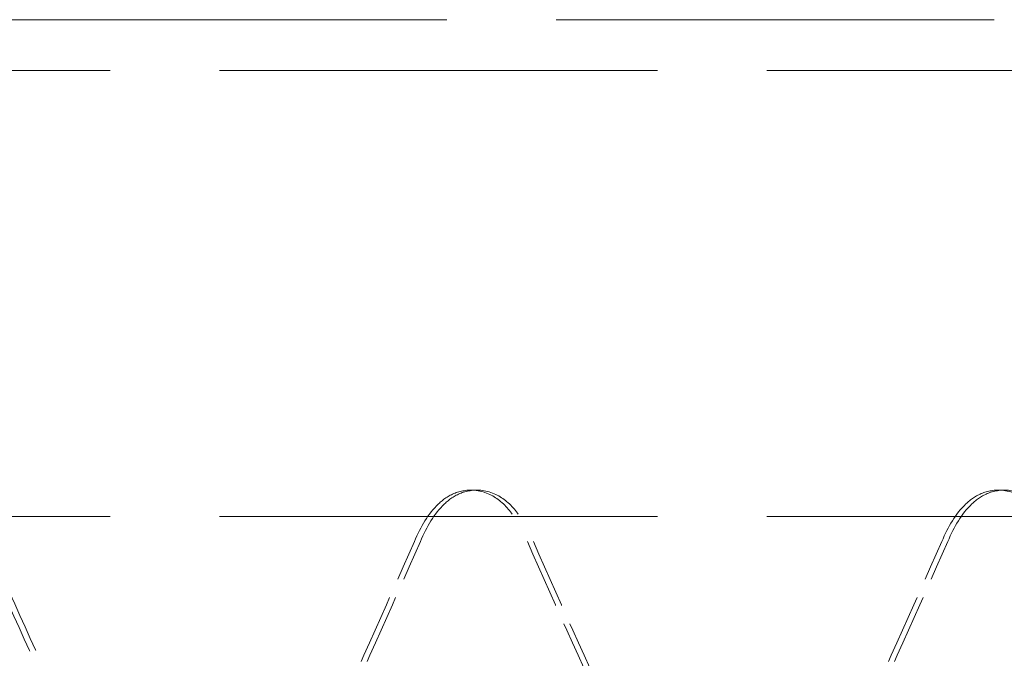
# Model space of a CAD drawing. Units: millimetres. Extents: x 0 to 1098, y -1018 to 297.
# Drawn here: x 1033 to 1038, y -999 to -996 of the extents above; entities that cross this region are included whole.
import ezdxf

# ---------------------------------------------------------------- set-up
doc = ezdxf.new("R2010")
doc.units = ezdxf.units.MM
doc.linetypes.add('DASHED', pattern=[0.2067, 0.1654, -0.0413])
doc.layers.add('Verdeckt (ISO)', color=7, linetype='DASHED', lineweight=18)

msp = doc.modelspace()

# ---------------------------------------------------------------- linework, layer by layer
at = {"layer": 'Verdeckt (ISO)', "ltscale": 13.056911}
for p, q in [((107.5795, -995.8553), (1057.5795, -995.8553)), ((1058.0795, -996.1053), (108.0795, -996.1053)), ((1058.0795, -998.3053), (108.0795, -998.3053))]:
    msp.add_line(p, q, dxfattribs=at)
at = {"layer": 'Verdeckt (ISO)', "ltscale": 3.901238}
for points in [[(1035.2897, -998.4289), (1035.3225, -998.3541), (1035.3557, -998.2933), (1035.431, -998.2223), (1035.4576, -998.2031), (1035.5218, -998.1778), (1035.5594, -998.1724), (1035.6426, -998.1831), (1035.684, -998.2056), (1035.7524, -998.263), (1035.7789, -998.2999), (1035.8187, -998.3682), (1035.8331, -998.3972), (1035.847, -998.4289)], [(1035.3193, -998.4289), (1035.3521, -998.3541), (1035.3853, -998.2933), (1035.4606, -998.2223), (1035.4872, -998.2031), (1035.5514, -998.1778), (1035.589, -998.1724), (1035.6722, -998.1831), (1035.7136, -998.2056), (1035.782, -998.263), (1035.8085, -998.2999), (1035.8483, -998.3682), (1035.8627, -998.3972), (1035.8766, -998.4289)], [(1037.8897, -998.4289), (1037.9225, -998.3541), (1037.9557, -998.2933), (1038.031, -998.2223), (1038.0576, -998.2031), (1038.1218, -998.1778), (1038.1594, -998.1724), (1038.2426, -998.1831), (1038.284, -998.2056), (1038.3524, -998.263), (1038.3789, -998.2999), (1038.4187, -998.3682), (1038.4331, -998.3972), (1038.447, -998.4289)], [(1037.9193, -998.4289), (1037.9521, -998.3541), (1037.9853, -998.2933), (1038.0606, -998.2223), (1038.0872, -998.2031), (1038.1514, -998.1778), (1038.189, -998.1724), (1038.2722, -998.1831), (1038.3136, -998.2056), (1038.382, -998.263), (1038.4085, -998.2999), (1038.4483, -998.3682), (1038.4627, -998.3972), (1038.4766, -998.4289)]]:
    msp.add_open_spline(points, degree=3, knots=[0, 0, 0, 0, 0.0594571, 0.0594571, 0.0841387, 0.0841387, 0.1082279, 0.1082279, 0.1404489, 0.1404489, 0.179386, 0.179386, 0.2045721, 0.2045721, 0.2045721, 0.2045721], dxfattribs=at)
at = {"layer": 'Verdeckt (ISO)', "ltscale": 2.081351}
for points in [[(1034.8412, -999.4236), (1034.995, -999.0949), (1035.1433, -998.7622), (1035.2897, -998.4289)], [(1034.8708, -999.4236), (1035.0246, -999.0949), (1035.1729, -998.7622), (1035.3193, -998.4289)], [(1035.847, -998.4289), (1035.9934, -998.7622), (1036.1417, -999.0949), (1036.2955, -999.4236)], [(1035.8766, -998.4289), (1036.023, -998.7622), (1036.1713, -999.0949), (1036.3251, -999.4236)], [(1037.4412, -999.4236), (1037.595, -999.0949), (1037.7433, -998.7622), (1037.8897, -998.4289)], [(1037.4708, -999.4236), (1037.6246, -999.0949), (1037.7729, -998.7622), (1037.9193, -998.4289)]]:
    msp.add_open_spline(points, degree=3, dxfattribs=at)
at = {"layer": 'Verdeckt (ISO)', "ltscale": 1.890602}
msp.add_open_spline([(1033.2652, -998.6839), (1033.3999, -998.9857), (1033.5369, -999.2867), (1033.6796, -999.5829)], degree=3, dxfattribs=at)
at = {"layer": 'Verdeckt (ISO)', "ltscale": 1.898573}
msp.add_open_spline([(1033.2946, -998.6801), (1033.4299, -998.9832), (1033.5674, -999.2854), (1033.7107, -999.5829)], degree=3, dxfattribs=at)

doc.saveas('drawing.dxf')
